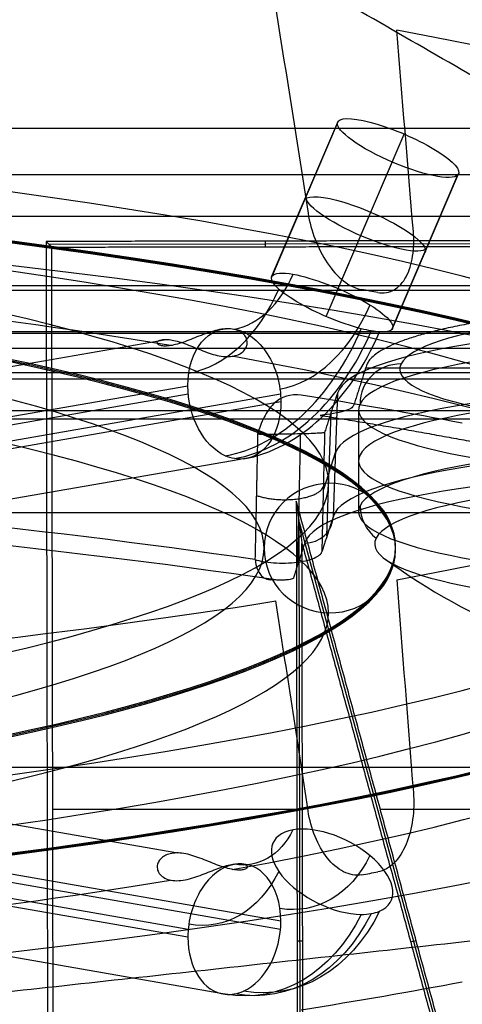
# Model space of a CAD drawing. Units: millimetres. Extents: x -221 to 221, y -128 to 117.
# Drawn here: x -27 to -22, y -108 to -96 of the extents above; entities that cross this region are included whole.
import ezdxf

# ---------------------------------------------------------------- set-up
doc = ezdxf.new("R2010")
doc.units = ezdxf.units.MM
doc.header["$MEASUREMENT"] = 0
doc.layers.add('Default', color=7, linetype='Continuous', true_color=0x000000)

msp = doc.modelspace()

# ---------------------------------------------------------------- linework, layer by layer
at = {"layer": 'Default'}
for p, q in [((-24.308, -98.802, -95.591), (-23.504, -96.923, -96.076)), ((-23.497, -96.911, -96.019), (-24.301, -98.79, -95.533)), ((-23.5, -98.946, -94.813), (-22.696, -97.068, -95.298)), ((-23.645, -99.286, -96.369), (-22.841, -97.408, -96.854)), ((-22.837, -99.431, -95.591), (-22.033, -97.553, -96.076)), ((-22.845, -99.443, -95.649), (-22.041, -97.564, -96.134)), ((-24.388, -98.369, -0.057), (-24.388, -98.438, 0.593)), ((-27.018, -98.408, 0.268), (-21.751, -98.399, 0.269)), ((-81.76, -99.467, -110.437), (-12.274, -99.467, -110.437)), ((-24.852, -99.436, -94.491), (-24.832, -99.432, -94.51)), ((-29.13, -100.178, -90.278), (-25.59, -99.564, -93.764)), ((-59, -99.672, -110.825), (-11.541, -99.672, -110.825)), ((-23.163, -99.908, -100.992), (-20.793, -99.908, -100.992)), ((-81.62, -100.043, -110.517), (-12.287, -100.043, -110.517)), ((-38.774, -102.463, -81.894), (-25.327, -100.128, -95.136)), ((-38.769, -102.561, -81.907), (-25.323, -100.226, -95.149)), ((-37.647, -102.561, -80.767), (-24.2, -100.226, -94.009)), ((-23.557, -101.712, -101.486), (-23.504, -100.211, -101.218)), ((-24.196, -100.324, -94.022), (-37.642, -102.659, -80.78)), ((-23.25, -100.419, -100.972), (-23.25, -101.658, -101.19)), ((-12.287, -100.535, -110.104), (-81.62, -100.535, -110.104)), ((-23.635, -101.954, -100.113), (-23.582, -100.453, -99.845)), ((-38.138, -103.355, -81.406), (-24.692, -101.02, -94.648)), ((-23.53, -100.931, -101.347), (-23.676, -101.388, -98.755)), ((-23.974, -101.787, 0.271), (-21.137, -112.181, 0.271)), ((-23.955, -112.186, 0.269), (-23.973, -101.79, 0.267)), ((-24.196, -106.636, -58.229), (-37.642, -104.301, -71.471)), ((-25.327, -106.832, -57.115), (-38.774, -104.497, -70.357)), ((-38.769, -104.399, -70.344), (-25.323, -106.734, -57.102)), ((-37.647, -104.399, -71.484), (-24.2, -106.734, -58.242)), ((-57.999, -104.763, -112.001), (-7.09, -104.763, -112.001)), ((-38.278, -105.193, -70.983), (-24.832, -107.528, -57.741)), ((-28.99, -105.194, -61.836), (-25.45, -105.808, -58.35)), ((-24.001, -105.278, 0.593), (-26.971, -105.278, 0.593)), ((-20.035, -105.278, 0.593), (-22.986, -105.278, 0.593)), ((-24.712, -105.936, -57.623), (-24.692, -105.94, -57.603)), ((-23.999, -106.876, 0.593), (-23.93, -106.876, -0.057)), ((-22.617, -106.89, -0.057), (-22.551, -106.872, 0.593))]:
    msp.add_line(p, q, dxfattribs=at)
at = {"layer": 'Default', "extrusion": (5.42459e-16, 0.984808, 0.173648)}
msp.add_arc((43.5, -57, -110.727), 28.274, 137.1062, 222.8938, dxfattribs=at)
at = {"layer": 'Default', "extrusion": (0, 0.984808, 0.173648)}
for centre, radius, start, end in [((43.5, -57, -112.927), 25.938, 90, 270), ((43.5, -57, -112.927), 19.884, 90, 270), ((43.5, -57, -114.527), 25.938, 226.1687, 270), ((43.5, -57, -114.527), 25.938, 136.1687, 223.8313), ((18.5, -82, -117.056), 4.75, 265.051, 85.051), ((43.5, -57, -114.527), 19.884, 136.5244, 223.4756), ((43.5, -57, -118.127), 29.772, 229.8103, 270), ((43.5, -57, -114.527), 25.938, 90, 133.8313)]:
    msp.add_arc(centre, radius, start, end, dxfattribs=at)
at = {"layer": 'Default', "extrusion": (0.382829, 0.894469, -0.231015)}
for centre, start, end in [((-17.328, -116.198, -73.498), 184.2415, 4.2415), ((-17.328, -116.198, -73.498), 4.2415, 184.2415), ((-17.328, -116.198, -74.499), 184.2415, 4.2415), ((-17.328, -116.198, -74.559), 4.2415, 184.2415), ((-17.328, -116.198, -75.598), 4.2415, 44.2974), ((-17.328, -116.198, -75.598), 235.6073, 4.2415), ((-17.328, -116.198, -75.598), 44.2974, 184.2415), ((-17.328, -116.198, -75.598), 224.2974, 235.6073), ((-17.328, -116.198, -75.598), 212.9875, 224.2974), ((-17.328, -116.198, -75.598), 184.2415, 212.9875)]:
    msp.add_arc(centre, 0.8, start, end, dxfattribs=at)
at = {"layer": 'Default', "extrusion": (-1.84501e-16, 0.984808, 0.173648)}
for centre in [(43.5, -57, -113.715), (43.5, -57, -113.739)]:
    msp.add_arc(centre, 26.75, 90, 270, dxfattribs=at)
at = {"layer": 'Default', "extrusion": (-1.845e-16, 0.984808, 0.173648)}
msp.add_arc((43.5, -57, -113.727), 26.75, 90, 270, dxfattribs=at)
at = {"layer": 'Default', "extrusion": (-9.81188e-17, 0.984808, 0.173648)}
msp.add_arc((43.5, -57, -113.727), 25.15, 90, 270, dxfattribs=at)
at = {"layer": 'Default', "extrusion": (1.10293e-15, 0.984808, 0.173648)}
msp.add_arc((43.5, -57, -114.477), 28.882, 90, 270, dxfattribs=at)
at = {"layer": 'Default', "extrusion": (-1.19213e-16, 0.984808, 0.173648)}
msp.add_arc((43.5, -57, -113.711), 20.7, 90, 270, dxfattribs=at)
at = {"layer": 'Default', "extrusion": (-1.19212e-16, 0.984808, 0.173648)}
msp.add_arc((43.5, -57, -113.727), 20.7, 90, 270, dxfattribs=at)
at = {"layer": 'Default', "extrusion": (6.7609e-16, 0.984808, 0.173648)}
msp.add_arc((43.5, -57, -113.743), 20.7, 90, 270, dxfattribs=at)
at = {"layer": 'Default', "extrusion": (-1.29198e-16, 0.984808, 0.173648)}
msp.add_arc((43.5, -57, -113.727), 19.1, 90, 270, dxfattribs=at)
at = {"layer": 'Default', "extrusion": (0.707107, -0.122788, 0.696364)}
for centre, radius, start, end in [((-101.044, -62.347, -71.064), 1.2, 194.0019, 251.2229), ((-101.044, -62.347, -71.849), 1.843, 194.0019, 251.2229), ((-101.044, -62.347, -70.28), 1.843, 194.0019, 251.2229), ((-101.044, -62.347, -71.221), 2.784, 194.0019, 251.2229), ((-101.044, -62.347, -71.064), 2.8, 194.0019, 251.2229), ((-101.044, -62.347, -70.907), 2.784, 194.0019, 251.2229), ((-109.397, -37.118, -44.564), 0.8, 284.0019, 14.0019), ((-109.397, -37.118, -44.564), 0.8, 14.0019, 104.0019), ((-109.397, -37.118, -44.564), 0.8, 205.3119, 284.0019), ((-109.397, -37.118, -44.564), 0.8, 205.3119, 284.0019), ((-109.397, -37.118, -44.564), 0.8, 104.0019, 182.692), ((-109.397, -37.118, -44.564), 0.8, 194.0019, 205.3119), ((-109.397, -37.118, -44.564), 0.8, 194.0019, 205.3119), ((-109.397, -37.118, -44.564), 0.8, 182.692, 194.0019)]:
    msp.add_arc(centre, radius, start, end, dxfattribs=at)
at = {"layer": 'Default', "extrusion": (-6.30606e-12, 0.984808, 0.173648)}
msp.add_arc((43.5, -57, -114.148), 28.829, 224.7235, 225.2765, dxfattribs=at)
at = {"layer": 'Default', "extrusion": (-7.59197e-16, 0.984808, 0.173648)}
msp.add_arc((18.5, -82, -115.927), 4.25, 265.051, 85.051, dxfattribs=at)
at = {"layer": 'Default', "extrusion": (0.707107, 0.122788, -0.696364)}
for centre, radius, start, end in [((-94.512, -96.808, 36.046), 0.8, 284.0019, 14.0019), ((-94.512, -96.808, 36.046), 0.8, 14.0019, 104.0019), ((-94.512, -96.808, 36.046), 0.8, 14.0019, 104.0019), ((-94.512, -96.808, 36.046), 0.8, 205.3119, 284.0019), ((-94.512, -96.808, 36.046), 0.8, 104.0019, 182.692), ((-94.512, -96.808, 36.046), 0.8, 194.0019, 205.3119), ((-94.512, -96.808, 36.046), 0.8, 182.692, 194.0019), ((-98.983, -70.612, 9.546), 1.2, 136.781, 194.0019), ((-98.983, -70.612, 10.33), 1.843, 136.781, 194.0019), ((-98.983, -70.612, 8.761), 1.843, 136.781, 194.0019), ((-98.983, -70.612, 9.703), 2.784, 136.781, 194.0019), ((-98.983, -70.612, 9.389), 2.784, 136.781, 194.0019), ((-98.983, -70.612, 9.546), 2.8, 136.781, 194.0019)]:
    msp.add_arc(centre, radius, start, end, dxfattribs=at)
at = {"layer": 'Default', "extrusion": (-5.1238e-15, 0.984808, 0.173648)}
msp.add_arc((18.5, -82, -116.265), 5.012, 93.1897, 356.8103, dxfattribs=at)
at = {"layer": 'Default', "extrusion": (2.77556e-16, 0.984808, 0.173648)}
msp.add_arc((18.5, -82, -116.427), 4.75, 265.051, 85.051, dxfattribs=at)
at = {"layer": 'Default', "extrusion": (-0.086269, -0.173001, 0.981136)}
for centre, start, end in [((24.439, -117.658, -80.098), 116.0706, 206.0706), ((24.993, -118.788, -80.098), 206.0706, 258.5998)]:
    msp.add_arc(centre, 0.5, start, end, dxfattribs=at)
at = {"layer": 'Default', "extrusion": (1.13888e-15, 0.984808, 0.173648)}
msp.add_arc((18.5, -82, -117.008), 5.038, 93.1897, 356.8103, dxfattribs=at)
at = {"layer": 'Default', "extrusion": (-9.76894e-14, 0.984808, 0.173648)}
msp.add_arc((43.5, -57, -115.633), 29.069, 222.2677, 227.7323, dxfattribs=at)
at = {"layer": 'Default', "extrusion": (5.33093e-16, 0.984808, 0.173648)}
msp.add_arc((18.5, -82, -117.789), 5.065, 270, 356.8103, dxfattribs=at)
at = {"layer": 'Default', "extrusion": (3.3891e-16, 0.984808, 0.173648)}
msp.add_arc((18.5, -82, -117.685), 4.75, 265.051, 85.051, dxfattribs=at)
at = {"layer": 'Default', "extrusion": (-3.19619e-17, 0.984808, 0.173648)}
msp.add_arc((43.5, -57, -117.833), 29.426, 229.8103, 270, dxfattribs=at)
at = {"layer": 'Default', "extrusion": (1.03752e-16, 0.984808, 0.173648)}
msp.add_arc((43.5, -57, -118.127), 29.772, 229.8103, 270, dxfattribs=at)
at = {"layer": 'Default', "extrusion": (4.99364e-16, 0.984808, 0.173648)}
msp.add_arc((18.5, -82, -118.127), 5.415, 270, 356.8103, dxfattribs=at)
at = {"layer": 'Default', "extrusion": (4.38806e-16, 0.984808, 0.173648)}
msp.add_arc((18.5, -82, -118.082), 4.554, 265.051, 85.051, dxfattribs=at)
at = {"layer": 'Default', "extrusion": (-1.00701e-15, -0.173648, 0.984808)}
for start, end in [(1.1515, 180), (360, 1.1515)]:
    msp.add_arc((-23.6, -113.727, -57), 0.8, start, end, dxfattribs=at)
at = {"layer": 'Default', "extrusion": (-0.055642, -0.173379, 0.983282)}
msp.add_arc((8.313, -120.879, -80.844), 0.35, 287.5136, 15.5136, dxfattribs=at)
at = {"layer": 'Default', "extrusion": (-1.00831e-15, -0.173648, 0.984808)}
for start, end in [(180, 358.8485), (358.8485, 360)]:
    msp.add_arc((-23.6, -113.727, -57), 0.8, start, end, dxfattribs=at)
at = {"layer": 'Default', "extrusion": (0.763912, -0.112059, 0.635516)}
msp.add_arc((-104.584, -70.573, -70.013), 0.35, 112.2085, 192.9974, dxfattribs=at)
at = {"layer": 'Default'}
msp.add_arc((-18.5, -96.198, -100.227), 7.486, 233.6979, 263.2848, dxfattribs=at)
at = {"layer": 'Default', "extrusion": (1.89443e-15, 0.984808, 0.173648)}
msp.add_arc((43.5, -57, -110.727), 28.274, 90, 132.8938, dxfattribs=at)
at = {"layer": 'Default', "extrusion": (0.382829, 0.761514, 0.52301)}
for start, end in [(324.7871, 133.4772), (156.0971, 324.7871), (144.7871, 156.0971), (133.4772, 144.7871)]:
    msp.add_arc((-26.566, 7.065, -119.24), 0.8, start, end, dxfattribs=at)
at = {"layer": 'Default', "extrusion": (2.36329e-11, 0.984808, 0.173648)}
msp.add_arc((43.5, -57, -114.148), 28.829, 134.7235, 135.2765, dxfattribs=at)
at = {"layer": 'Default', "extrusion": (-3.7185e-14, 0.984808, 0.173648)}
msp.add_arc((43.5, -57, -115.633), 29.069, 132.2677, 137.7323, dxfattribs=at)
at = {"layer": 'Default'}
for points, weights, degree in [([(-5.997, -105.138, -158.493), (-25.199, -94.869, -156.422), (-42.265, -84.542, -154.656), (-57.181, -74.168, -153.195)], [1, 0.999709264658, 0.999709264658, 1], 3), ([(-23.716, -100.488, -97.701), (-22.677, -100.652, -96.771), (-21.733, -100.832, -95.748)], [1, 0.998863143133, 1], 2), ([(-24.479, -100.718, -98.088), (-24.489, -101.226, -98.303), (-24.5, -101.734, -98.518), (-24.511, -102.241, -98.733)], [0.999999999725, 0.999999999726, 0.999999999727, 0.999999999727], 3), ([(-23.959, -100.713, -98.002), (-23.97, -101.232, -98.224), (-23.982, -101.752, -98.445), (-23.993, -102.273, -98.667)], [0.724881580036, 0.725562307267, 0.726233955302, 0.726896880543], 3), ([(-24.494, -101.461, -98.403), (-23.736, -101.724, -97.827), (-23.675, -101.339, -98.734)], [0.999999999722, 0.451812264499, 0.999999997443], 2)]:
    msp.add_rational_spline(points, weights, degree=degree, dxfattribs=at)
for points, degree in [([(-24.256, -95.55, -95.761), (-24.125, -96.377, -95.975), (-23.995, -97.203, -96.189), (-23.865, -98.03, -96.403)], 3), ([(-22.584, -98.252, -95.142), (-22.652, -97.437, -94.866), (-22.719, -96.621, -94.59), (-22.786, -95.805, -94.314)], 3), ([(192, -97, -4.507), (0, -97, -4.507), (-192, -97, -4.507)], 2), ([(192, -97, -8.507), (0, -97, -8.507), (-192, -97, -8.507)], 2), ([(-6.932, -97.563, -109.972), (-32.966, -97.563, -109.972), (-59, -97.563, -109.972)], 2), ([(-11.657, -98.072, -107.081), (-46.272, -98.072, -107.081), (-80.886, -98.072, -107.081)], 2), ([(-21.724, -98.365, -0.057), (-24.388, -98.369, -0.057), (-27.052, -98.374, -0.057)], 2), ([(-27.052, -98.374, -0.057), (-27.018, -98.408, 0.268), (-26.983, -98.442, 0.593)], 2), ([(-27.052, -98.374, -0.057), (-27.04, -105.3, -0.057), (-27.027, -112.226, -0.057)], 2), ([(-26.983, -98.442, 0.593), (-24.38, -98.438, 0.593), (-21.777, -98.433, 0.593)], 2), ([(-26.959, -112.158, 0.593), (-26.971, -105.3, 0.593), (-26.983, -98.442, 0.593)], 2), ([(-81.9, -98.966, -110.362), (-47.08, -98.966, -110.362), (-12.261, -98.966, -110.362)], 2), ([(-11.581, -98.915, -110.651), (-35.291, -98.915, -110.651), (-59, -98.915, -110.651)], 2), ([(-80.537, -99.487, -107.408), (-46.059, -99.487, -107.408), (-11.581, -99.487, -107.408)], 2), ([(-23.155, -99.882, -101.14), (-23.233, -100.125, -99.762), (-23.311, -100.368, -98.383)], 2), ([(-12.287, -99.969, -110.512), (-46.953, -99.969, -110.512), (-81.62, -99.969, -110.512)], 2), ([(-23.66, -100.697, -98.461), (-23.582, -100.454, -99.839), (-23.504, -100.211, -101.218)], 2), ([(-58.043, -100.428, -111), (-34.771, -100.428, -111), (-11.5, -100.428, -111)], 2), ([(-21.112, -112.147, 0.593), (-22.56, -106.84, 0.593), (-24.008, -101.532, 0.593)], 2), ([(-24.008, -101.532, 0.593), (-23.973, -101.789, 0.268), (-23.939, -102.045, -0.057)], 2), ([(-24.008, -101.532, 0.593), (-23.999, -106.842, 0.593), (-23.989, -112.152, 0.593)], 2), ([(-55.509, -101.67, -112.972), (-31.176, -101.67, -112.972), (-6.843, -101.67, -112.972)], 2), ([(-23.557, -101.712, -101.486), (-23.625, -101.924, -100.28), (-23.694, -102.137, -99.074)], 2), ([(-23.906, -102.041, -101.563), (-23.975, -102.253, -100.357), (-24.043, -102.466, -99.151)], 2), ([(-23.939, -102.045, -0.057), (-22.551, -107.131, -0.057), (-21.164, -112.216, -0.057)], 2), ([(-23.921, -112.221, -0.057), (-23.93, -107.133, -0.057), (-23.939, -102.045, -0.057)], 2), ([(-22.786, -102.489, -56.41), (-22.719, -103.35, -56.429), (-22.652, -104.211, -56.448), (-22.584, -105.072, -56.468)], 3), ([(-23.865, -105.294, -55.207), (-23.995, -104.444, -55.126), (-24.125, -103.594, -55.044), (-24.256, -102.744, -54.962)], 3), ([(-5.997, -105.138, -158.493), (-18.879, -106.551, -156.592), (-31.761, -107.963, -154.691)], 2)]:
    msp.add_open_spline(points, degree=degree, dxfattribs=at)
for points, knots in [([(-23.865, -98.03, -96.403), (-23.848, -98.138, -96.431), (-23.82, -98.244, -96.447), (-23.74, -98.45, -96.454), (-23.69, -98.548, -96.444), (-23.573, -98.722, -96.398), (-23.505, -98.797, -96.361), (-23.362, -98.91, -96.261), (-23.287, -98.946, -96.199), (-23.214, -98.959, -96.127)], [0, 0, 0, 0, 0.000320483, 0.000320483, 0.00063872, 0.00063872, 0.000956597, 0.000956597, 0.001274669, 0.001274669, 0.001274669, 0.001274669]), ([(-23.017, -98.993, -95.934), (-22.945, -99.006, -95.862), (-22.877, -98.994, -95.783), (-22.759, -98.927, -95.626), (-22.709, -98.872, -95.548), (-22.633, -98.731, -95.403), (-22.607, -98.647, -95.338), (-22.578, -98.459, -95.224), (-22.576, -98.358, -95.178), (-22.584, -98.252, -95.142)], [0, 0, 0, 0, 0.000317598, 0.000317598, 0.00063551, 0.00063551, 0.000955689, 0.000955689, 0.001277348, 0.001277348, 0.001277348, 0.001277348]), ([(-24.648, -99.704, -93.899), (-24.633, -99.689, -93.929), (-24.622, -99.672, -93.959), (-24.608, -99.636, -94.021), (-24.604, -99.617, -94.052), (-24.606, -99.561, -94.145), (-24.624, -99.523, -94.208), (-24.672, -99.481, -94.298), (-24.691, -99.469, -94.327), (-24.735, -99.45, -94.383), (-24.76, -99.443, -94.41), (-24.813, -99.435, -94.461), (-24.842, -99.435, -94.484), (-24.902, -99.438, -94.527), (-24.933, -99.443, -94.546), (-25.031, -99.465, -94.593), (-25.099, -99.489, -94.611), (-25.201, -99.528, -94.614), (-25.235, -99.542, -94.61), (-25.301, -99.568, -94.596), (-25.333, -99.581, -94.586), (-25.396, -99.603, -94.557), (-25.426, -99.613, -94.539), (-25.484, -99.629, -94.498), (-25.511, -99.636, -94.475), (-25.561, -99.644, -94.424), (-25.584, -99.646, -94.396), (-25.625, -99.645, -94.336), (-25.643, -99.643, -94.305), (-25.658, -99.639, -94.272)], [-0.0017415, -0.0017415, -0.0017415, -0.0017415, -0.001632694, -0.001632694, -0.001523888, -0.001523888, -0.001307055, -0.001307055, -0.001198631, -0.001198631, -0.001090207, -0.001090207, -0.00098126, -0.00098126, -0.000872314, -0.000872314, -0.000654801, -0.000654801, -0.000546262, -0.000546262, -0.000437723, -0.000437723, -0.000328635, -0.000328635, -0.000219547, -0.000219547, -0.000109774, -0.000109774, 0, 0, 0, 0]), ([(-25.658, -99.639, -94.272), (-25.673, -99.636, -94.238), (-25.684, -99.63, -94.204), (-25.698, -99.617, -94.133), (-25.701, -99.61, -94.097), (-25.698, -99.588, -93.989), (-25.678, -99.574, -93.919), (-25.63, -99.565, -93.822), (-25.611, -99.563, -93.792), (-25.567, -99.564, -93.734), (-25.543, -99.567, -93.707), (-25.492, -99.577, -93.657), (-25.464, -99.584, -93.635), (-25.406, -99.601, -93.596), (-25.375, -99.612, -93.579), (-25.281, -99.647, -93.54), (-25.213, -99.676, -93.528), (-25.111, -99.716, -93.537), (-25.077, -99.728, -93.543), (-25.01, -99.749, -93.565), (-24.977, -99.758, -93.579), (-24.913, -99.77, -93.614), (-24.883, -99.773, -93.634), (-24.824, -99.774, -93.678), (-24.796, -99.772, -93.703), (-24.745, -99.761, -93.756), (-24.721, -99.753, -93.783), (-24.68, -99.732, -93.84), (-24.662, -99.719, -93.87), (-24.648, -99.704, -93.899)], [-0.003483001, -0.003483001, -0.003483001, -0.003483001, -0.00337325, -0.00337325, -0.003263499, -0.003263499, -0.003045138, -0.003045138, -0.002936223, -0.002936223, -0.002827308, -0.002827308, -0.002718507, -0.002718507, -0.002609706, -0.002609706, -0.002391983, -0.002391983, -0.00228273, -0.00228273, -0.002173477, -0.002173477, -0.002065505, -0.002065505, -0.001957532, -0.001957532, -0.001849516, -0.001849516, -0.0017415, -0.0017415, -0.0017415, -0.0017415]), ([(-23.948, -100.243, -97.398), (-24.074, -100.223, -97.511), (-24.193, -100.261, -97.639), (-24.331, -100.393, -97.82), (-24.369, -100.448, -97.878), (-24.433, -100.575, -97.988), (-24.457, -100.645, -98.038), (-24.479, -100.718, -98.088)], [0, 0, 0, 0, 0.000519979, 0.000519979, 0.000781288, 0.000781288, 0.001043141, 0.001043141, 0.001043141, 0.001043141]), ([(-23.311, -100.368, -98.383), (-23.315, -100.38, -98.314), (-23.327, -100.392, -98.247), (-23.366, -100.415, -98.116), (-23.394, -100.426, -98.052), (-23.498, -100.457, -97.876), (-23.597, -100.475, -97.774), (-23.716, -100.488, -97.701)], [0, 0, 0, 0, 0.0002072173, 0.0002072173, 0.0004144347, 0.0004144347, 0.0008288692, 0.0008288692, 0.0008288692, 0.0008288692]), ([(-23.66, -100.697, -98.461), (-23.662, -100.698, -98.421), (-23.668, -100.699, -98.379), (-23.692, -100.702, -98.293), (-23.71, -100.703, -98.249), (-23.759, -100.706, -98.165), (-23.79, -100.708, -98.125), (-23.865, -100.711, -98.055), (-23.909, -100.712, -98.025), (-24.004, -100.714, -97.981), (-24.054, -100.716, -97.967), (-24.154, -100.717, -97.957), (-24.204, -100.718, -97.96), (-24.297, -100.719, -97.98), (-24.34, -100.719, -97.997), (-24.416, -100.719, -98.038), (-24.45, -100.719, -98.062), (-24.479, -100.718, -98.088)], [-0.001140001, -0.001140001, -0.001140001, -0.001140001, -0.000997909, -0.000997909, -0.000855818, -0.000855818, -0.000713595, -0.000713595, -0.000571336, -0.000571336, -0.000427435, -0.000427435, -0.000284069, -0.000284069, -0.000142022, -0.000142022, 0, 0, 0, 0]), ([(-23.694, -102.137, -99.074), (-23.686, -101.824, -98.941), (-23.679, -101.511, -98.808), (-23.672, -101.198, -98.675), (-23.668, -101.031, -98.603), (-23.664, -100.864, -98.532), (-23.66, -100.697, -98.461)], [0.000346741, 0.000346741, 0.000346741, 0.000346741, 0.001366908, 0.001366908, 0.001366908, 0.001911957, 0.001911957, 0.001911957, 0.001911957]), ([(-24.511, -102.241, -98.733), (-24.482, -102.25, -98.711), (-24.449, -102.257, -98.69), (-24.373, -102.27, -98.656), (-24.33, -102.276, -98.642), (-24.238, -102.283, -98.626), (-24.189, -102.284, -98.624), (-24.09, -102.282, -98.634), (-24.04, -102.279, -98.647), (-23.946, -102.267, -98.686), (-23.903, -102.258, -98.713), (-23.827, -102.238, -98.775), (-23.796, -102.226, -98.811), (-23.746, -102.201, -98.886), (-23.727, -102.188, -98.925), (-23.702, -102.162, -99.001), (-23.696, -102.149, -99.039), (-23.694, -102.137, -99.074)], [-0.001104071, -0.001104071, -0.001104071, -0.001104071, -0.000966063, -0.000966063, -0.000828054, -0.000828054, -0.000690043, -0.000690043, -0.000552031, -0.000552031, -0.000414019, -0.000414019, -0.000276009, -0.000276009, -0.000138004, -0.000138004, 0, 0, 0, 0]), ([(-24.043, -102.466, -99.151), (-24.044, -102.468, -99.141), (-24.045, -102.47, -99.13), (-24.048, -102.472, -99.12), (-24.052, -102.475, -99.104), (-24.06, -102.477, -99.088), (-24.069, -102.48, -99.074), (-24.078, -102.482, -99.061), (-24.09, -102.484, -99.049), (-24.103, -102.486, -99.039), (-24.116, -102.488, -99.029), (-24.131, -102.489, -99.021), (-24.147, -102.49, -99.016), (-24.162, -102.491, -99.011), (-24.179, -102.491, -99.009), (-24.195, -102.491, -99.009), (-24.212, -102.491, -99.01), (-24.229, -102.491, -99.013), (-24.245, -102.49, -99.019), (-24.26, -102.488, -99.025), (-24.275, -102.487, -99.033), (-24.288, -102.485, -99.044)], [-0.0003312695, -0.0003312695, -0.0003312695, -0.0003312695, -0.0002990407, -0.0002990407, -0.0002990407, -0.0002483451, -0.0002483451, -0.0002483451, -0.0001987668, -0.0001987668, -0.0001987668, -0.0001496848, -0.0001496848, -0.0001496848, -0.0001002625, -0.0001002625, -0.0001002625, -0.0000501043, -0.0000501043, -0.0000501043, 0, 0, 0, 0]), ([(-22.584, -105.072, -56.468), (-22.576, -105.184, -56.471), (-22.578, -105.294, -56.461), (-22.607, -105.509, -56.419), (-22.634, -105.611, -56.386), (-22.709, -105.793, -56.299), (-22.759, -105.871, -56.244), (-22.877, -105.988, -56.119), (-22.944, -106.026, -56.05), (-23.017, -106.038, -55.978)], [0, 0, 0, 0, 0.000320483, 0.000320483, 0.00063872, 0.00063872, 0.000956597, 0.000956597, 0.001274669, 0.001274669, 0.001274669, 0.001274669]), ([(-23.214, -106.073, -55.784), (-23.286, -106.085, -55.713), (-23.362, -106.072, -55.641), (-23.505, -106, -55.509), (-23.573, -105.942, -55.448), (-23.691, -105.795, -55.345), (-23.74, -105.706, -55.303), (-23.819, -105.51, -55.239), (-23.848, -105.404, -55.218), (-23.865, -105.294, -55.207)], [0, 0, 0, 0, 0.000317598, 0.000317598, 0.00063551, 0.00063551, 0.000955689, 0.000955689, 0.001277348, 0.001277348, 0.001277348, 0.001277348]), ([(-24.624, -105.951, -57.797), (-24.614, -105.957, -57.832), (-24.608, -105.963, -57.869), (-24.604, -105.978, -57.941), (-24.606, -105.985, -57.978), (-24.618, -105.998, -58.049), (-24.628, -106.004, -58.084), (-24.656, -106.013, -58.152), (-24.673, -106.016, -58.185), (-24.712, -106.017, -58.246), (-24.735, -106.016, -58.275), (-24.784, -106.01, -58.328), (-24.811, -106.004, -58.353), (-24.869, -105.989, -58.397), (-24.9, -105.979, -58.416), (-24.962, -105.957, -58.446), (-24.995, -105.944, -58.458), (-25.061, -105.918, -58.473), (-25.095, -105.904, -58.477), (-25.163, -105.877, -58.475), (-25.197, -105.864, -58.47), (-25.264, -105.842, -58.453), (-25.297, -105.832, -58.441), (-25.361, -105.817, -58.41), (-25.392, -105.812, -58.391), (-25.451, -105.807, -58.35), (-25.479, -105.808, -58.328), (-25.531, -105.814, -58.279), (-25.556, -105.819, -58.253), (-25.6, -105.836, -58.2), (-25.62, -105.847, -58.172), (-25.655, -105.874, -58.114), (-25.669, -105.889, -58.084), (-25.679, -105.906, -58.054)], [0.001741511, 0.001741511, 0.001741511, 0.001741511, 0.001850909, 0.001850909, 0.001960307, 0.001960307, 0.002070268, 0.002070268, 0.002180229, 0.002180229, 0.002288803, 0.002288803, 0.002397378, 0.002397378, 0.002505602, 0.002505602, 0.002613826, 0.002613826, 0.002722028, 0.002722028, 0.00283023, 0.00283023, 0.00293877, 0.00293877, 0.003047311, 0.003047311, 0.003156246, 0.003156246, 0.003265182, 0.003265182, 0.003374102, 0.003374102, 0.003483022, 0.003483022, 0.003483022, 0.003483022]), ([(-25.679, -105.906, -58.054), (-25.689, -105.922, -58.025), (-25.696, -105.94, -57.996), (-25.702, -105.977, -57.935), (-25.701, -105.996, -57.904), (-25.69, -106.034, -57.841), (-25.68, -106.052, -57.809), (-25.651, -106.086, -57.744), (-25.632, -106.101, -57.711), (-25.586, -106.125, -57.648), (-25.56, -106.134, -57.617), (-25.502, -106.145, -57.56), (-25.47, -106.146, -57.532), (-25.404, -106.142, -57.485), (-25.369, -106.137, -57.464), (-25.3, -106.122, -57.43), (-25.265, -106.111, -57.418), (-25.196, -106.088, -57.4), (-25.161, -106.075, -57.396), (-25.095, -106.049, -57.394), (-25.062, -106.036, -57.398), (-24.999, -106.011, -57.411), (-24.969, -105.999, -57.421), (-24.91, -105.979, -57.448), (-24.882, -105.969, -57.464), (-24.802, -105.947, -57.519), (-24.755, -105.938, -57.565), (-24.695, -105.936, -57.645), (-24.677, -105.937, -57.673), (-24.646, -105.942, -57.733), (-24.634, -105.946, -57.765), (-24.624, -105.951, -57.797)], [0, 0, 0, 0, 0.000108513, 0.000108513, 0.000217027, 0.000217027, 0.000325187, 0.000325187, 0.000433347, 0.000433347, 0.000541976, 0.000541976, 0.000650606, 0.000650606, 0.000759275, 0.000759275, 0.000867945, 0.000867945, 0.000976381, 0.000976381, 0.001084818, 0.001084818, 0.001193673, 0.001193673, 0.001302528, 0.001302528, 0.001522413, 0.001522413, 0.001631962, 0.001631962, 0.001741511, 0.001741511, 0.001741511, 0.001741511])]:
    msp.add_open_spline(points, degree=3, knots=knots, dxfattribs=at)
msp.add_rational_spline([(-18.241, -100.735, -96.301), (-15.223, -100.706, -96.466), (-14.145, -100.215, -99.247), (-13.067, -99.725, -102.027), (-15.203, -99.354, -104.131), (-17.34, -98.983, -106.236), (-20.164, -99.17, -105.174), (-22.987, -99.358, -104.112), (-23.155, -99.882, -101.14)], [1, 0.839121055171, 1, 0.839121055171, 1, 0.839121055171, 1, 0.839121093528, 0.999999923287], degree=2, knots=[0, 0, 0, 5.362532, 5.362532, 10.725064, 10.725064, 16.087596, 16.087596, 21.450127, 21.450127, 21.450127], dxfattribs=at)

doc.saveas('drawing.dxf')
